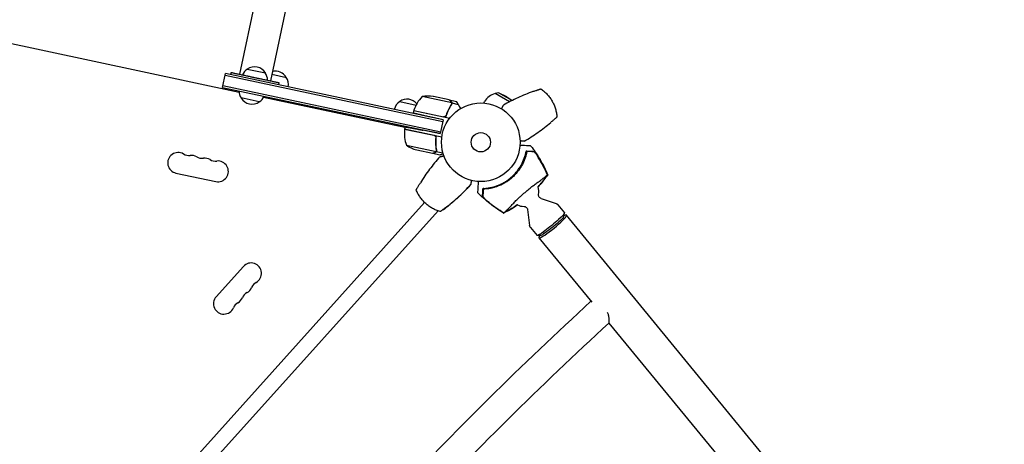
# Model space of a CAD drawing. Units: millimetres. Extents: x -6256 to 5597, y -4536 to 4782.
# Drawn here: x 2577 to 3905, y -857 to -285 of the extents above; entities that cross this region are included whole.
import ezdxf

# ---------------------------------------------------------------- set-up
doc = ezdxf.new("R2010")
doc.units = ezdxf.units.MM
doc.header["$LTSCALE"] = 20
doc.layers.add('2d', color=230, linetype='Continuous')

msp = doc.modelspace()

# ---------------------------------------------------------------- linework, layer by layer
at = {"layer": '2d'}
for p, q in [((3295.4, 1626.8), (2873.5, -358.3)), ((3336.9, 1618), (2914.9, -367.1)), ((2872.9, -382.7), (2465.3, -296.1)), ((2850.5, -375.9), (2854.4, -357.3)), ((3148.1, -419.7), (2854.4, -357.3)), ((2861.9, -355.8), (2861.3, -358.8)), ((2883.8, -351.3), (2908.3, -356.5)), ((2916.8, -358.3), (2936.5, -362.5)), ((3147.6, -422.2), (2853.9, -359.8)), ((2926.5, -369.6), (2925.8, -372.5)), ((2850.5, -375.9), (3144.1, -438.3)), ((2851, -373.5), (3144.7, -435.9)), ((3222.4, -383.2), (3218.1, -384.3)), ((3237.4, -395.5), (3218.1, -384.3)), ((3240.8, -393.7), (3222.4, -383.2)), ((3234, -388.8), (3222.4, -383.2)), ((2900, -395.4), (2875.6, -390.2)), ((3096.3, -430.2), (2905.5, -389.6)), ((2906.2, -388.3), (2931.4, -393.6)), ((2931.5, -393.1), (2931.4, -393.6)), ((3089.4, -395), (3111.5, -399.7)), ((3159.5, -396.9), (3119.5, -388.4)), ((3156.2, -392.8), (3134.7, -388.3)), ((3156.4, -392.9), (3165.9, -394.9)), ((3159.7, -397), (3159.4, -398.7)), ((3159.5, -397.8), (3159.5, -397.8)), ((3159.7, -397), (3168.4, -398.9)), ((3202.7, -397.1), (3203.7, -395.2)), ((3234, -388.8), (3241.1, -393.6)), ((3108.4, -407.2), (3107.7, -410.4)), ((3108.4, -407), (3148.4, -415.5)), ((3108.4, -407.2), (3156.8, -417.5)), ((3148.1, -419.7), (3132.1, -416)), ((3148.1, -419.7), (3144.1, -438.3)), ((3081.5, -425), (3081.4, -425.5)), ((3081.4, -425.5), (3108.8, -431.3)), ((3096.6, -429.1), (3095.9, -432.2)), ((3095.9, -432.2), (3146.2, -442.8)), ((3135.8, -440.8), (3095.9, -432.4)), ((3108.9, -430.8), (3108.8, -431.3)), ((3144.1, -438.3), (3121.1, -433.8)), ((3138.1, -445), (3138.5, -443.3)), ((3098.4, -453.9), (3138.4, -462.4)), ((3112.3, -460.2), (3133.7, -464.7)), ((3133.9, -464.8), (3133.9, -464.7)), ((3138.7, -462.4), (3139.1, -460.7)), ((3138.7, -462.4), (3147.7, -464.3)), ((3133.9, -464.8), (3143.5, -466.8)), ((2787.6, -491.4), (2841.4, -502.8)), ((3123, -531.1), (2547.5, -1170.2)), ((3279.9, -525.6), (3300.3, -532.4)), ((3141, -542.4), (2560.6, -1187)), ((3261.7, -540.5), (3264.4, -561.9)), ((3302.7, -534.1), (3311.6, -544.9)), ((3310.4, -550.1), (3311.6, -545.3)), ((3904.6, -1266.7), (3314.2, -547.9)), ((3265.6, -564.5), (3274.5, -575.4)), ((3279.7, -575.3), (3274.8, -575.5)), ((3276.9, -578.6), (3348.3, -665.5)), ((2878.6, -617.2), (2841.8, -658)), ((3371.3, -693.5), (3523.1, -878.3))]:
    msp.add_line(p, q, dxfattribs=at)
for radius in [53, 13]:
    msp.add_circle((3198.7, -449.9), radius, dxfattribs=at)
for centre, radius, start, end in [((2893, -365.7), 17, 122.1865, 157.1836), ((2893.7, -365.2), 17, 30.6679, 125.3321), ((2894, -365.9), 17, 358.8164, 33.8135), ((2921.8, -371.2), 17, 30.6679, 104.5551), ((2922.2, -371.9), 17, 348.6413, 33.8135), ((2889.8, -380.8), 17, 179.47, 213.8135), ((3223.6, -406.7), 23, 103.5613, 150), ((2890.2, -381.6), 17, 210.6679, 305.3321), ((2890.8, -381), 17, 302.1865, 336.53), ((2920.1, -379.1), 18.3, 301.3497, 307.8095), ((3098.6, -409.4), 17, 122.1865, 167.3587), ((3099.3, -408.9), 17, 39.5488, 125.3321), ((3155.9, -422.7), 50, 136.6503, 161.5272), ((3127.4, -437.7), 50, 81.6243, 99.1002), ((3111.3, -407.8), 3, 161.5272, 164.8088), ((3099.6, -409.6), 17, 2.2697, 2.9663), ((3099.6, -409.6), 17, 348.6413, 350.555), ((3097.6, -416.8), 18.3, 208.1905, 214.6503), ((3145.6, -437.3), 50, 174.4728, 199.3497), ((3098.8, -432.8), 3, 171.1912, 174.4728), ((3097.6, -416.8), 18.3, 307.2741, 307.8095), ((2790.5, -477.7), 14, 58.8901, 258), ((3125.7, -412), 50, 236.8998, 254.3757), ((2805, -453.7), 14, 238.8901, 277.1099), ((2808.5, -481.5), 14, 58.8901, 97.1099), ((2822.9, -457.5), 14, 238.8901, 277.1099), ((2826.4, -485.3), 14, 58.8901, 97.1099), ((2840.9, -461.3), 14, 238.8901, 277.1099), ((2844.3, -489.1), 14, 258, 97.1099), ((3200.1, -451.6), 61.1, 278.0637, 343.9363), ((3257, -516.3), 20, 348.8989, 18.6178), ((3257, -516.3), 20, 243.7033, 269.9011), ((2889, -626.5), 14, 298.8901, 138), ((2876.7, -640.2), 14, 298.8901, 337.1099), ((2902.5, -651), 14, 118.8901, 157.1099), ((2852.2, -667.4), 14, 138, 337.1099), ((2864.4, -653.8), 14, 298.8901, 337.1099), ((2890.2, -664.7), 14, 118.8901, 157.1099), ((2878, -678.3), 14, 118.8901, 157.1099)]:
    msp.add_arc(centre, radius, start, end, dxfattribs=at)
at = {"layer": '2d', "extrusion": (0, 0, -1)}
for centre, major_axis, start_param, end_param in [((3293, -560.2), (18.5, 15.2), 0, 3.141593), ((3294.9, -562.5), (15.5, 12.7), 0.123304, 3.018288)]:
    msp.add_ellipse(centre, major_axis=major_axis, ratio=0.091854, start_param=start_param, end_param=end_param, dxfattribs=at)
at = {"layer": '2d'}
msp.add_ellipse((3295.6, -563.3), major_axis=(-18.7, -15.3), ratio=0.120905, start_param=-0.532608, end_param=3.674201, dxfattribs=at)
for points, weights in [([(2861.9, -355.8), (2861.9, -355.8), (2878.1, -359.3), (2894.2, -362.7)], [0.5, 0.5, 0.666666666667, 1]), ([(2894.2, -362.7), (2910.3, -366.1), (2926.5, -369.6), (2926.5, -369.6)], [1, 0.666666666667, 0.5, 0.5]), ([(3156.4, -392.9), (3156.4, -392.9), (3157.2, -393.6), (3158.8, -395)], [0.983775506511, 0.983775506511, 0.989183671007, 1]), ([(3168.4, -398.9), (3167.2, -396.8), (3166.4, -395.6), (3166.2, -395.1)], [1, 0.993052325565, 0.993052325565, 1]), ([(3107.7, -410.4), (3107.7, -410.4), (3117.8, -412.7), (3132.1, -416)], [1, 0.804737854124, 0.804737854124, 1]), ([(3171.7, -404.3), (3170.5, -402.5), (3169.4, -400.6), (3168.4, -398.9)], [0.999054457313, 0.998421328983, 0.998736509879, 1]), ([(3226.8, -405), (3227.6, -403.3), (3228.4, -401.6), (3229.2, -400)], [0.999837373412, 0.999752828298, 0.99980703716, 1]), ([(3096.6, -429.1), (3096.6, -429.1), (3106.7, -431), (3121.1, -433.8)], [1, 0.804737854124, 0.804737854124, 1]), ([(3257.2, -448.5), (3255.4, -448.3), (3253.5, -448.2), (3251.7, -448.1)], [1, 0.99980703716, 0.999752828298, 0.999837373412]), ([(3133.9, -464.8), (3133.9, -464.8), (3135, -464.4), (3137, -463.8)], [0.983775506511, 0.983775506511, 0.989183671007, 1]), ([(3143.5, -469.4), (3145.3, -468.9), (3147.1, -468.5), (3148.9, -468)], [1, 0.99980703716, 0.999752828298, 0.999837373412]), ([(3185.9, -501.3), (3185.6, -503.2), (3185.4, -505), (3185.1, -506.8)], [0.999837373412, 0.999752828298, 0.99980703716, 1])]:
    msp.add_rational_spline(points, weights, degree=3, dxfattribs=at)
for points, knots in [([(3269, -381.6), (3262.1, -384.1), (3255.4, -386.8), (3242.1, -393), (3235.6, -396.3), (3229.2, -400)], [0.01119275, 0.01119275, 0.01119275, 0.01119275, 0.03312516, 0.03312516, 0.05505756, 0.05505756, 0.05505756, 0.05505756]), ([(3269, -381.6), (3270.2, -381.1), (3271.5, -380.7), (3273, -380.2), (3273.3, -380.1), (3273.9, -379.9), (3274.2, -379.8), (3275.1, -379.5), (3275.6, -379.3), (3276.4, -379.1), (3276.7, -379), (3277.1, -378.8), (3277.4, -378.7), (3277.8, -378.6), (3278, -378.5), (3278.4, -378.4), (3278.5, -378.4), (3279, -378.2), (3279.2, -378.1), (3279.5, -378.1), (3279.5, -378.1), (3279.6, -378), (3279.6, -378), (3279.6, -378)], [0, 0, 0, 0, 0.00392147, 0.00392147, 0.00490183, 0.00490183, 0.0058822, 0.0058822, 0.00784293, 0.00784293, 0.0088233, 0.0088233, 0.00980367, 0.00980367, 0.01078403, 0.01078403, 0.0117644, 0.0117644, 0.01372513, 0.01372513, 0.0147055, 0.0147055, 0.01568586, 0.01568586, 0.01568586, 0.01568586]), ([(3279.6, -378), (3281.2, -379.1), (3282.7, -380.2), (3284.8, -382.1), (3285.5, -382.7), (3286.9, -384), (3287.5, -384.7), (3289.5, -386.7), (3290.7, -388.2), (3292.9, -391.2), (3293.9, -392.8), (3295.8, -396.1), (3296.7, -397.7), (3298.2, -401.2), (3298.8, -402.9), (3299.6, -405.6), (3299.9, -406.5), (3300.3, -408.4), (3300.5, -409.3), (3301.1, -412.1), (3301.3, -413.9), (3301.4, -415.8)], [0, 0, 0, 0, 0.00569943, 0.00569943, 0.00854915, 0.00854915, 0.01139887, 0.01139887, 0.0170983, 0.0170983, 0.02279773, 0.02279773, 0.02849717, 0.02849717, 0.0341966, 0.0341966, 0.03704632, 0.03704632, 0.03989603, 0.03989603, 0.04559547, 0.04559547, 0.04559547, 0.04559547]), ([(3158.6, -395), (3157.9, -394.4), (3157.4, -394), (3156.6, -393.2), (3156.3, -393), (3156.2, -392.8)], [0, 0, 0, 0, 0.00517024, 0.00517024, 0.01034048, 0.01034048, 0.01034048, 0.01034048]), ([(3159.5, -396.5), (3159.4, -396.2), (3159.3, -395.9), (3159.1, -395.6), (3159, -395.5), (3158.8, -395.2), (3158.7, -395.1), (3158.6, -395)], [0, 0, 0, 0, 0.00218234, 0.00218234, 0.003273511, 0.003273511, 0.004364681, 0.004364681, 0.004364681, 0.004364681]), ([(3159.7, -397), (3159.7, -396.7), (3159.6, -396.3), (3159.4, -395.8), (3159.3, -395.7), (3159.1, -395.3), (3158.9, -395.2), (3158.8, -395)], [0, 0, 0, 0, 0.5, 0.5, 0.75, 0.75, 1, 1, 1, 1]), ([(3159.2, -398.9), (3159.4, -398.7), (3159.6, -398.3), (3159.7, -397.9), (3159.7, -397.7), (3159.8, -397.4), (3159.8, -397.2), (3159.7, -397)], [0, 0, 0, 0, 0.001155292, 0.001155292, 0.001732938, 0.001732938, 0.002310584, 0.002310584, 0.002310584, 0.002310584]), ([(3159.5, -396.1), (3159.6, -396.2), (3159.6, -396.3), (3159.7, -396.7), (3159.7, -396.8), (3159.7, -397)], [0.5438819, 0.5438819, 0.5438819, 0.5438819, 0.75, 0.75, 1, 1, 1, 1]), ([(3159.5, -397.8), (3159.5, -397.8), (3159.5, -397.8), (3159.5, -397.9), (3159.5, -397.9), (3159.5, -397.9), (3159.5, -397.9)], [-0.00001045581, -0.00001045581, -0.00001045581, -0.00001045581, 0, 0, 0, 0.00000303278, 0.00000303278, 0.00000303278, 0.00000303278]), ([(3159.2, -398.9), (3157.6, -401.4), (3156, -404.1), (3154.3, -407.8), (3154, -408.5), (3153.4, -410), (3153, -410.8), (3152.2, -413.1), (3151.7, -414.7), (3151.2, -416.3)], [0, 0, 0, 0, 0.01003251, 0.01003251, 0.01254064, 0.01254064, 0.01504877, 0.01504877, 0.02006502, 0.02006502, 0.02006502, 0.02006502]), ([(3159, -398.9), (3157.6, -401.1), (3156.2, -403.3), (3153.8, -408.2), (3152.8, -410.8), (3151.8, -413.5)], [0, 0, 0, 0, 0.00859307, 0.00859307, 0.01718614, 0.01718614, 0.01718614, 0.01718614]), ([(3158.9, -399.1), (3158.8, -399.3), (3158.7, -399.5), (3158.4, -399.9), (3158.2, -400.1), (3157.9, -400.6), (3157.8, -400.9), (3157.4, -401.4), (3157.2, -401.7), (3157.1, -402)], [0, 0, 0, 0, 0.001334567, 0.001334567, 0.002669134, 0.002669134, 0.004003701, 0.004003701, 0.005338267, 0.005338267, 0.005338267, 0.005338267]), ([(3151.8, -413.5), (3151.8, -413.8), (3151.6, -414), (3151.4, -414.4), (3151.3, -414.5), (3151.1, -414.7), (3151, -414.8), (3150.7, -415.1), (3150.5, -415.2), (3150.1, -415.4), (3149.9, -415.4), (3149.7, -415.5), (3149.5, -415.5), (3149.4, -415.5)], [0, 0, 0, 0, 0.000839577, 0.000839577, 0.001259366, 0.001259366, 0.001679155, 0.001679155, 0.002518732, 0.002518732, 0.002938521, 0.002938521, 0.00335831, 0.00335831, 0.00335831, 0.00335831]), ([(3257.2, -448.5), (3263.6, -444.8), (3269.7, -440.8), (3281.7, -432.4), (3287.5, -427.9), (3293, -423.2)], [0, 0, 0, 0, 0.02193241, 0.02193241, 0.04386481, 0.04386481, 0.04386481, 0.04386481]), ([(3301.4, -415.8), (3301.4, -415.8), (3301.4, -415.8), (3301.2, -416), (3301.1, -416.1), (3300.9, -416.2), (3300.8, -416.3), (3300.6, -416.6), (3300.5, -416.7), (3300.2, -416.9), (3300, -417.1), (3299.5, -417.5), (3299.1, -417.9), (3298.3, -418.6), (3297.9, -419), (3297, -419.8), (3296.5, -420.2), (3295.5, -421.1), (3295, -421.5), (3294.1, -422.4), (3293.5, -422.8), (3293, -423.2)], [0, 0, 0, 0, 0.00197324, 0.00197324, 0.00295986, 0.00295986, 0.00394648, 0.00394648, 0.00493311, 0.00493311, 0.00591973, 0.00591973, 0.00789297, 0.00789297, 0.00986621, 0.00986621, 0.01183945, 0.01183945, 0.0138127, 0.0138127, 0.01578594, 0.01578594, 0.01578594, 0.01578594]), ([(3136.8, -441.2), (3137, -441.4), (3137.2, -441.5), (3137.5, -441.9), (3137.6, -442), (3137.8, -442.2), (3137.8, -442.3), (3138, -442.7), (3138.1, -443), (3138.2, -443.5), (3138.2, -443.8), (3138.2, -444.1)], [0.001013661, 0.001013661, 0.001013661, 0.001013661, 0.001852653, 0.001852653, 0.002272148, 0.002272148, 0.002691644, 0.002691644, 0.003530636, 0.003530636, 0.004369628, 0.004369628, 0.004369628, 0.004369628]), ([(3138.2, -444.1), (3137.9, -446.9), (3137.9, -449.7), (3138.1, -455.2), (3138.4, -457.8), (3138.8, -460.4)], [0, 0, 0, 0, 0.00859307, 0.00859307, 0.01718614, 0.01718614, 0.01718614, 0.01718614]), ([(3139, -460.4), (3138.5, -457.4), (3138.2, -454.3), (3138.1, -450.3), (3138.1, -449.5), (3138.1, -447.9), (3138.2, -447.1), (3138.3, -444.6), (3138.5, -442.9), (3138.7, -441.3)], [0, 0, 0, 0, 0.01003251, 0.01003251, 0.01254064, 0.01254064, 0.01504877, 0.01504877, 0.02006502, 0.02006502, 0.02006502, 0.02006502]), ([(3133.7, -464.7), (3133.9, -464.7), (3134.3, -464.5), (3135.3, -464.2), (3136, -464), (3136.8, -463.7)], [0, 0, 0, 0, 0.00517024, 0.00517024, 0.01034048, 0.01034048, 0.01034048, 0.01034048]), ([(3136.8, -463.7), (3137, -463.7), (3137.1, -463.6), (3137.4, -463.5), (3137.5, -463.4), (3137.8, -463.2), (3138, -463), (3138.2, -462.7)], [0, 0, 0, 0, 0.001089402, 0.001089402, 0.002178803, 0.002178803, 0.004357607, 0.004357607, 0.004357607, 0.004357607]), ([(3138.7, -462.4), (3138.6, -462.5), (3138.5, -462.7), (3138.3, -462.9), (3138.3, -463), (3138.1, -463.1), (3138.1, -463.1), (3138.1, -463.2), (3138, -463.2), (3138, -463.2), (3137.9, -463.3), (3137.8, -463.3), (3137.7, -463.4), (3137.6, -463.5), (3137.6, -463.5), (3137.6, -463.5), (3137.6, -463.5), (3137.6, -463.5), (3137.6, -463.5), (3137.4, -463.6), (3137.2, -463.7), (3137, -463.8)], [0, 0, 0, 0, 0.25, 0.25, 0.375, 0.4375, 0.46875, 0.484375, 0.484375, 0.5, 0.5, 0.625, 0.6875, 0.71875, 0.734375, 0.742187, 0.746094, 0.746094, 0.75, 0.75, 1, 1, 1, 1]), ([(3138.8, -461.5), (3138.8, -461.7), (3138.7, -461.8), (3138.6, -462.1), (3138.5, -462.3), (3138.4, -462.4)], [0.001328787, 0.001328787, 0.001328787, 0.001328787, 0.001872455, 0.001872455, 0.002416124, 0.002416124, 0.002416124, 0.002416124]), ([(3139, -460.4), (3139.1, -460.7), (3139.1, -461.1), (3139, -461.6), (3139, -461.7), (3138.8, -462.1), (3138.8, -462.2), (3138.7, -462.4)], [0, 0, 0, 0, 0.001155292, 0.001155292, 0.001732938, 0.001732938, 0.002310584, 0.002310584, 0.002310584, 0.002310584]), ([(3260.9, -462.1), (3260.6, -463.5), (3260.3, -464.9), (3259.5, -467.9), (3259.1, -469.4), (3258.3, -471.7), (3258, -472.4), (3257.4, -474), (3257.1, -474.8), (3256, -477.2), (3255.3, -478.8), (3253.6, -481.9), (3252.7, -483.5), (3251.1, -485.8), (3250.6, -486.5), (3249.8, -487.7), (3249.5, -488.1), (3248.9, -488.8), (3248.6, -489.2), (3247.2, -491.1), (3245.9, -492.5), (3243.3, -495.2), (3241.9, -496.5), (3239.8, -498.4), (3239.1, -499), (3237.6, -500.2), (3236.8, -500.8), (3234.5, -502.5), (3232.9, -503.5), (3230.9, -504.7), (3230.5, -504.9), (3229.7, -505.4), (3229.2, -505.6), (3228, -506.3), (3227.2, -506.7), (3224.7, -507.9), (3223, -508.6), (3220.8, -509.4), (3220.4, -509.6), (3219.6, -509.9), (3219.1, -510), (3217.9, -510.4), (3217, -510.7), (3214.5, -511.4), (3212.9, -511.8), (3210.5, -512.2), (3209.7, -512.4), (3208.1, -512.6), (3207.3, -512.7), (3205, -513), (3203.5, -513.1), (3202.1, -513.2)], [0.06748992, 0.06748992, 0.06748992, 0.06748992, 0.07316895, 0.07316895, 0.07884797, 0.07884797, 0.08168748, 0.08168748, 0.08452699, 0.08452699, 0.09020602, 0.09020602, 0.09588504, 0.09588504, 0.09872455, 0.09872455, 0.10014431, 0.10014431, 0.10156406, 0.10156406, 0.10724309, 0.10724309, 0.11292211, 0.11292211, 0.11576162, 0.11576162, 0.11860113, 0.11860113, 0.12428016, 0.12428016, 0.12569991, 0.12569991, 0.12711967, 0.12711967, 0.12995918, 0.12995918, 0.1356382, 0.1356382, 0.13705796, 0.13705796, 0.13847771, 0.13847771, 0.14131723, 0.14131723, 0.14699625, 0.14699625, 0.14983576, 0.14983576, 0.15267527, 0.15267527, 0.1583543, 0.1583543, 0.1583543, 0.1583543]), ([(3202.6, -512.1), (3204, -512.1), (3205.4, -511.9), (3208.4, -511.6), (3210, -511.3), (3212.3, -510.8), (3213.1, -510.7), (3214.7, -510.3), (3215.5, -510.1), (3218, -509.4), (3219.6, -508.8), (3222.8, -507.6), (3224.4, -506.9), (3226.9, -505.7), (3227.7, -505.3), (3229.3, -504.5), (3230.1, -504), (3232.5, -502.6), (3234, -501.6), (3236.9, -499.5), (3238.4, -498.3), (3239.8, -497.1), (3241.1, -495.9), (3242.5, -494.7), (3245, -492), (3246.2, -490.7), (3247.9, -488.5), (3248.4, -487.8), (3249.5, -486.4), (3250, -485.6), (3251.5, -483.4), (3252.4, -481.9), (3253.7, -479.6), (3254.1, -478.8), (3254.9, -477.3), (3255.2, -476.5), (3256.2, -474.2), (3256.8, -472.7), (3257.9, -469.7), (3258.4, -468.2), (3259.2, -465.2), (3259.5, -463.8), (3259.8, -462.4)], [0.05966815, 0.05966815, 0.05966815, 0.05966815, 0.0651412, 0.0651412, 0.07061424, 0.07061424, 0.07335077, 0.07335077, 0.07608729, 0.07608729, 0.08156034, 0.08156034, 0.08703339, 0.08703339, 0.08976991, 0.08976991, 0.09250644, 0.09250644, 0.09797948, 0.09797948, 0.10345253, 0.10345253, 0.10345253, 0.10889446, 0.10889446, 0.11433638, 0.11433638, 0.11705734, 0.11705734, 0.1197783, 0.1197783, 0.12522023, 0.12522023, 0.12794119, 0.12794119, 0.13066215, 0.13066215, 0.13610407, 0.13610407, 0.14154599, 0.14154599, 0.14698792, 0.14698792, 0.14698792, 0.14698792]), ([(3266.3, -455), (3266.3, -455), (3266.3, -455), (3266, -454.9), (3265.7, -454.9), (3264.9, -454.9), (3264.5, -454.8), (3263.9, -454.8), (3263.7, -454.8), (3263.2, -454.7), (3262.9, -454.7), (3261.1, -454.6), (3259.6, -454.5), (3256, -454.2), (3253.9, -454.1), (3251.6, -453.9)], [68.15053, 68.15053, 68.15053, 68.15053, 74.539557, 74.539557, 90.05801, 90.05801, 99.886322, 99.886322, 103.926784, 103.926784, 109.747848, 109.747848, 119.486262, 119.486262, 129.803699, 129.803699, 129.803699, 129.803699]), ([(3260.3, -461.6), (3260.3, -461.6), (3260.3, -461.6), (3260.3, -461.6), (3260.3, -461.6), (3260.3, -461.6), (3260.3, -461.8), (3260.3, -461.9), (3260.2, -462.3), (3260.2, -462.5), (3260.1, -463), (3260.1, -463.3), (3260, -463.9), (3259.9, -464.3), (3259.7, -465), (3259.6, -465.4), (3259.4, -466.3), (3259.3, -466.7), (3259.1, -467.6), (3259, -468), (3258.9, -468.5)], [42.710173, 42.710173, 42.710173, 42.710173, 42.721735, 42.721735, 42.721735, 44.043288, 44.043288, 45.364841, 45.364841, 46.686393, 46.686393, 48.007946, 48.007946, 49.343611, 49.343611, 50.679275, 50.679275, 52.014939, 52.014939, 53.324454, 53.324454, 53.324454, 53.324454]), ([(3260.9, -461.6), (3262.1, -461.7), (3263.2, -461.8), (3265.2, -461.9), (3266.1, -462), (3267.3, -462), (3267.6, -462.1), (3268.3, -462.1), (3268.6, -462.1), (3269, -462.2), (3269.1, -462.2), (3269.3, -462.2), (3269.6, -462.2), (3269.9, -462.2), (3270.1, -462.2)], [0.00044761, 0.00044761, 0.00044761, 0.00044761, 0.00583385, 0.00583385, 0.0112201, 0.0112201, 0.01391322, 0.01391322, 0.01660634, 0.01660634, 0.0179529, 0.0179529, 0.01929947, 0.02199259, 0.02199259, 0.02199259, 0.02199259]), ([(3270.3, -462.7), (3270.1, -462.7), (3269.9, -462.7), (3269.4, -462.7), (3269.2, -462.7), (3268.7, -462.6), (3268.4, -462.6), (3267.8, -462.6), (3267.7, -462.6), (3267.3, -462.5), (3267.1, -462.5), (3266.1, -462.5), (3265.2, -462.4), (3263.7, -462.3), (3263.1, -462.3), (3262, -462.2), (3261.5, -462.1), (3260.9, -462.1)], [0.00809485, 0.00809485, 0.00809485, 0.00809485, 0.01071053, 0.01071053, 0.01332621, 0.01332621, 0.01594188, 0.01594188, 0.01724972, 0.01724972, 0.01855756, 0.01855756, 0.02378892, 0.02378892, 0.02640459, 0.02640459, 0.02902027, 0.02902027, 0.02902027, 0.02902027]), ([(3266.3, -455), (3268.3, -457.6), (3270.3, -460.3), (3274.4, -466.4), (3276.6, -469.8), (3280.7, -476.8), (3282.6, -480.3), (3286, -487.1), (3287.5, -490.4), (3288.9, -493.6)], [0, 0, 0, 0, 10.003757, 10.003757, 22.094247, 22.094247, 34.223002, 34.223002, 44.953212, 44.953212, 44.953212, 44.953212]), ([(3270.1, -462.2), (3270.2, -462.2), (3270.4, -462.3), (3270.7, -462.6), (3270.9, -462.7), (3271.4, -463.2), (3271.6, -463.4), (3272.1, -464), (3272.4, -464.3), (3272.9, -465), (3273.2, -465.4), (3273.8, -466.2), (3274.1, -466.6), (3274.6, -467.4), (3274.9, -467.9), (3275.5, -468.8), (3275.8, -469.2), (3276.1, -469.7)], [0, 0, 0, 0, 0.00159546, 0.00159546, 0.00319093, 0.00319093, 0.00478639, 0.00478639, 0.00638186, 0.00638186, 0.00797732, 0.00797732, 0.00957279, 0.00957279, 0.01116825, 0.01116825, 0.01276372, 0.01276372, 0.01276372, 0.01276372]), ([(3274.5, -467.4), (3274.1, -466.8), (3273.6, -466.2), (3273, -465.4), (3272.8, -465.1), (3272.4, -464.6), (3272.2, -464.4), (3271.8, -464), (3271.7, -463.8), (3271.3, -463.4), (3271.2, -463.3), (3270.9, -463), (3270.7, -462.9), (3270.5, -462.8), (3270.4, -462.8), (3270.3, -462.7)], [0.00402629, 0.00402629, 0.00402629, 0.00402629, 0.006438858, 0.006438858, 0.007645141, 0.007645141, 0.008851425, 0.008851425, 0.010057709, 0.010057709, 0.011263993, 0.011263993, 0.012470277, 0.012470277, 0.01367656, 0.01367656, 0.01367656, 0.01367656]), ([(3143.5, -469.4), (3138.6, -474.8), (3134, -480.5), (3125.2, -492.2), (3121.1, -498.2), (3117.3, -504.5)], [0, 0, 0, 0, 0.02193241, 0.02193241, 0.04386481, 0.04386481, 0.04386481, 0.04386481]), ([(3143.5, -466.8), (3143.5, -466.8), (3143.6, -466.8), (3144, -466.6), (3144.2, -466.6), (3144.5, -466.5), (3144.7, -466.4), (3144.9, -466.4), (3145, -466.3), (3145, -466.3), (3145.1, -466.3), (3145.8, -466.1), (3146.8, -465.7), (3148, -465.3)], [0.5, 0.5, 0.5, 0.5, 0.625, 0.625, 0.6875, 0.6875, 0.71875, 0.734375, 0.7421875, 0.7421875, 0.75, 0.75, 0.9202302, 0.9202302, 0.9202302, 0.9202302]), ([(3287.4, -491.2), (3285.5, -487.1), (3283.5, -483), (3279.2, -475.1), (3276.9, -471.2), (3274.5, -467.4)], [0.00034646, 0.00034646, 0.00034646, 0.00034646, 0.01390433, 0.01390433, 0.0274622, 0.0274622, 0.0274622, 0.0274622]), ([(3276.1, -469.7), (3278.2, -473.1), (3280.2, -476.7), (3284.1, -483.8), (3285.9, -487.5), (3287.5, -491.2)], [0.01683326, 0.01683326, 0.01683326, 0.01683326, 0.02903503, 0.02903503, 0.0412368, 0.0412368, 0.0412368, 0.0412368]), ([(3287.5, -491.2), (3287.8, -491.7), (3288, -492.2), (3288.4, -493.1), (3288.5, -493.5), (3288.7, -493.8)], [53.448624, 53.448624, 53.448624, 53.448624, 55.126731, 55.126731, 56.314227, 56.314227, 56.314227, 56.314227]), ([(3111.6, -514.1), (3111.6, -514.1), (3111.6, -514.1), (3111.7, -513.8), (3111.8, -513.8), (3111.9, -513.5), (3112, -513.4), (3112.1, -513.1), (3112.2, -513), (3112.4, -512.6), (3112.5, -512.5), (3112.8, -511.9), (3113.1, -511.4), (3113.6, -510.5), (3113.9, -510), (3114.6, -508.9), (3114.9, -508.4), (3115.5, -507.3), (3115.9, -506.7), (3116.6, -505.6), (3116.9, -505), (3117.3, -504.5)], [0, 0, 0, 0, 0.00197324, 0.00197324, 0.00295986, 0.00295986, 0.00394648, 0.00394648, 0.00493311, 0.00493311, 0.00591973, 0.00591973, 0.00789297, 0.00789297, 0.00986621, 0.00986621, 0.01183945, 0.01183945, 0.0138127, 0.0138127, 0.01578594, 0.01578594, 0.01578594, 0.01578594]), ([(3195.3, -502.8), (3195.2, -504.1), (3195.1, -505.3), (3194.8, -509.8), (3194.7, -512.3), (3194.5, -514.3), (3194.5, -514.5), (3194.4, -515.8), (3194.3, -516.7), (3194.3, -517.4), (3194.3, -517.5), (3194.3, -517.5), (3194.3, -517.5), (3194.3, -517.5)], [6.729711, 6.729711, 6.729711, 6.729711, 11.883672, 11.883672, 26.347967, 26.347967, 30.149599, 30.149599, 67.492722, 67.492722, 86.455243, 86.455243, 87.454554, 87.454554, 87.454554, 87.454554]), ([(3229.7, -545), (3229.7, -545), (3229.8, -545), (3229.9, -544.8), (3230, -544.7), (3230.3, -544.5), (3230.3, -544.4), (3230.6, -544.2), (3230.7, -544.1), (3231.4, -543.5), (3232.1, -542.9), (3233.7, -541.4), (3234.6, -540.6), (3236.7, -538.5), (3237.9, -537.3), (3239.8, -535.3), (3240.4, -534.6), (3242.3, -532.5), (3243.7, -531.1), (3246.5, -528.2), (3247.9, -526.7), (3249.8, -524.9), (3250.1, -524.7), (3251.6, -523.3), (3252.8, -522.2), (3255.9, -519.4), (3257.8, -517.8), (3261.5, -514.6), (3263.3, -513.1), (3265.7, -511.1), (3266.5, -510.5), (3269.1, -508.5), (3270.6, -507.4), (3273.7, -505.1), (3275.3, -504), (3278.3, -501.9), (3279.8, -500.8), (3282.4, -498.9), (3283.5, -498), (3285.9, -496.1), (3287, -495.2), (3287.6, -494.6), (3287.6, -494.6), (3287.8, -494.4), (3287.9, -494.4), (3288.2, -494.1), (3288.3, -494), (3288.5, -493.9), (3288.5, -493.9), (3288.6, -493.8)], [1.96028, 1.96028, 1.96028, 1.96028, 3.190186, 3.190186, 7.024886, 7.024886, 9.023491, 9.023491, 13.155827, 13.155827, 22.779664, 22.779664, 32.841369, 32.841369, 43.021175, 43.021175, 48.080083, 48.080083, 57.532706, 57.532706, 66.797315, 66.797315, 68.994725, 68.994725, 77.245867, 77.245867, 90.506301, 90.506301, 101.975519, 101.975519, 105.976675, 105.976675, 111.699793, 111.699793, 118.152363, 118.152363, 124.986527, 124.986527, 131.820078, 131.820078, 141.992223, 141.992223, 142.145333, 142.145333, 144.802533, 144.802533, 148.387893, 148.387893, 149.951129, 149.951129, 149.951129, 149.951129]), ([(3288.9, -493.7), (3287.3, -495.9), (3285.7, -498.1), (3282.3, -502.6), (3280.4, -504.8), (3277.7, -508), (3276.8, -509), (3276, -509.9)], [0, 0, 0, 0, 8.533675, 8.533675, 17.279843, 17.279843, 21.210627, 21.210627, 21.210627, 21.210627]), ([(3288.7, -493.8), (3288.8, -493.7), (3288.9, -493.7), (3288.9, -493.7), (3288.9, -493.7), (3288.9, -493.6)], [93.444512, 93.444512, 93.444512, 93.444512, 98.274791, 98.274791, 100.286186, 100.286186, 100.286186, 100.286186]), ([(3144, -543.3), (3142.2, -542.8), (3140.4, -542.2), (3137.8, -541.1), (3136.9, -540.7), (3135.2, -539.9), (3134.4, -539.4), (3131.9, -538.1), (3130.4, -537.1), (3127.3, -534.9), (3125.8, -533.7), (3123, -531.2), (3121.7, -529.8), (3119.2, -527), (3118, -525.5), (3116.4, -523.2), (3115.9, -522.5), (3114.9, -520.9), (3114.4, -520), (3113.1, -517.6), (3112.3, -515.9), (3111.6, -514.1)], [0, 0, 0, 0, 0.00569943, 0.00569943, 0.00854915, 0.00854915, 0.01139887, 0.01139887, 0.0170983, 0.0170983, 0.02279773, 0.02279773, 0.02849717, 0.02849717, 0.0341966, 0.0341966, 0.03704632, 0.03704632, 0.03989603, 0.03989603, 0.04559547, 0.04559547, 0.04559547, 0.04559547]), ([(3178.9, -513.5), (3176.6, -515.9), (3174.2, -518.3), (3168.1, -524.2), (3164.3, -527.6), (3156.5, -534.3), (3152.6, -537.6), (3148.6, -540.7)], [0, 0, 0, 0, 10.001335, 10.001335, 25.652861, 25.652861, 40.904303, 40.904303, 40.904303, 40.904303]), ([(3153, -536.6), (3158.8, -532.2), (3164.3, -527.4), (3175.1, -517.5), (3180.2, -512.3), (3185.1, -506.8)], [0.01119275, 0.01119275, 0.01119275, 0.01119275, 0.03312516, 0.03312516, 0.05505756, 0.05505756, 0.05505756, 0.05505756]), ([(3178.9, -513.5), (3178.9, -513.5), (3178.9, -513.5), (3178.9, -513.5), (3178.9, -513.5), (3178.9, -513.5)], [0.021533139, 0.021533139, 0.021533139, 0.021533139, 0.024546607, 0.024546607, 0.027449207, 0.027449207, 0.027449207, 0.027449207]), ([(3179, -513.3), (3179, -513.3), (3179, -513.3), (3179, -513.4), (3179, -513.4), (3179, -513.4)], [0.02155948, 0.02155948, 0.02155948, 0.02155948, 0.024544107, 0.024544107, 0.027448403, 0.027448403, 0.027448403, 0.027448403]), ([(3184.5, -507.6), (3184.5, -507.6), (3184.5, -507.6), (3184.5, -507.6), (3184.5, -507.6), (3184.5, -507.6)], [0.01935614, 0.01935614, 0.01935614, 0.01935614, 0.02274024, 0.02274024, 0.02935902, 0.02935902, 0.02935902, 0.02935902]), ([(3229.5, -545.3), (3226.6, -543.6), (3223.8, -541.8), (3217.8, -537.7), (3214.6, -535.4), (3208.3, -530.4), (3205.2, -527.8), (3199.5, -522.7), (3196.9, -520.2), (3194.3, -517.5)], [0, 0, 0, 0, 10.004103, 10.004103, 21.847159, 21.847159, 33.967853, 33.967853, 44.950397, 44.950397, 44.950397, 44.950397]), ([(3201, -522.4), (3201, -522.2), (3201, -522), (3201, -521.6), (3201, -521.5), (3201, -521.3), (3201.1, -521.2), (3201.1, -520.8), (3201.1, -520.5), (3201.1, -519.9), (3201.2, -519.5), (3201.3, -518.3), (3201.3, -517.4), (3201.5, -515.4), (3201.5, -514.3), (3201.6, -513.1)], [0.00707129, 0.00707129, 0.00707129, 0.00707129, 0.00975721, 0.00975721, 0.01110017, 0.01110017, 0.01244312, 0.01244312, 0.01512904, 0.01512904, 0.01781496, 0.01781496, 0.02318679, 0.02318679, 0.02855862, 0.02855862, 0.02855862, 0.02855862]), ([(3202.1, -513.2), (3202.1, -513.8), (3202, -514.3), (3202, -515.4), (3201.9, -516), (3201.8, -517.5), (3201.7, -518.4), (3201.7, -519.6), (3201.6, -520), (3201.6, -520.6), (3201.6, -521), (3201.5, -521.5), (3201.5, -521.7), (3201.5, -522.2), (3201.5, -522.4), (3201.5, -522.6)], [-0.00089877, -0.00089877, -0.00089877, -0.00089877, 0.00172126, 0.00172126, 0.0043413, 0.0043413, 0.00958136, 0.00958136, 0.0122014, 0.0122014, 0.01482143, 0.01482143, 0.01744147, 0.01744147, 0.0200615, 0.0200615, 0.0200615, 0.0200615]), ([(3208.7, -512.1), (3208.3, -512.1), (3207.8, -512.2), (3206.9, -512.3), (3206.5, -512.3), (3205.6, -512.4), (3205.2, -512.4), (3204.4, -512.5), (3204, -512.5), (3203.4, -512.5), (3203.1, -512.5), (3202.6, -512.6), (3202.4, -512.6), (3202, -512.6), (3201.9, -512.6), (3201.7, -512.5), (3201.7, -512.5), (3201.7, -512.5), (3201.7, -512.5), (3201.7, -512.5), (3201.7, -512.5)], [32.119016, 32.119016, 32.119016, 32.119016, 33.428531, 33.428531, 34.764196, 34.764196, 36.09986, 36.09986, 37.435524, 37.435524, 38.757077, 38.757077, 40.07863, 40.07863, 41.400183, 41.400183, 42.721735, 42.721735, 42.721735, 42.733297, 42.733297, 42.733297, 42.733297]), ([(3207.5, -529.3), (3207.1, -528.9), (3206.7, -528.6), (3205.9, -527.9), (3205.5, -527.5), (3204.9, -527), (3204.7, -526.9), (3204.4, -526.5), (3204.2, -526.3), (3203.7, -525.8), (3203.4, -525.5), (3202.7, -524.9), (3202.5, -524.6), (3201.9, -524), (3201.7, -523.7), (3201.4, -523.4), (3201.4, -523.2), (3201.2, -523), (3201.2, -522.9), (3201.1, -522.7), (3201, -522.6), (3201, -522.5), (3201, -522.4), (3201, -522.4)], [0, 0, 0, 0, 0.00159552, 0.00159552, 0.00319103, 0.00319103, 0.00398879, 0.00398879, 0.00478655, 0.00478655, 0.00638206, 0.00638206, 0.00797758, 0.00797758, 0.0095731, 0.0095731, 0.01037086, 0.01037086, 0.01116861, 0.01116861, 0.01196637, 0.01196637, 0.01276413, 0.01276413, 0.01276413, 0.01276413]), ([(3201.5, -522.6), (3201.4, -522.7), (3201.5, -523), (3201.9, -523.5), (3202, -523.7), (3202.3, -524.1), (3202.4, -524.3), (3202.8, -524.7), (3203, -524.9), (3203.4, -525.4), (3203.7, -525.6), (3204.1, -526.1), (3204.4, -526.4), (3204.9, -526.9), (3205.2, -527.1), (3205.5, -527.4)], [0, 0, 0, 0, 0.002414744, 0.002414744, 0.003622115, 0.003622115, 0.004829487, 0.004829487, 0.006036859, 0.006036859, 0.007244231, 0.007244231, 0.008451603, 0.008451603, 0.009658974, 0.009658974, 0.009658974, 0.009658974]), ([(3205.5, -527.4), (3208.9, -530.3), (3212.4, -533.2), (3219.7, -538.5), (3223.4, -541.1), (3227.3, -543.5)], [0.01319017, 0.01319017, 0.01319017, 0.01319017, 0.02674724, 0.02674724, 0.04030431, 0.04030431, 0.04030431, 0.04030431]), ([(3227.2, -543.6), (3223.8, -541.5), (3220.4, -539.2), (3213.8, -534.4), (3210.6, -531.9), (3207.5, -529.3)], [0.00444781, 0.00444781, 0.00444781, 0.00444781, 0.01664825, 0.01664825, 0.02884868, 0.02884868, 0.02884868, 0.02884868]), ([(3279.9, -525.6), (3279.5, -525.5), (3279, -525.3), (3278.1, -524.6), (3277.7, -524.2), (3277.1, -523.3), (3276.9, -522.8), (3276.6, -521.9), (3276.6, -521.5), (3276.6, -520.8), (3276.6, -520.5), (3276.6, -520.2), (3276.6, -520.2), (3276.6, -520.2)], [4.6547165, 4.6547165, 4.6547165, 4.6547165, 4.6884459, 4.6884459, 4.7209654, 4.7209654, 4.7519001, 4.7519001, 4.7856295, 4.7856295, 4.8193589, 4.8193589, 4.8233636, 4.8233636, 4.8233636, 4.8233636]), ([(3153, -536.6), (3151.9, -537.4), (3150.9, -538.2), (3149.6, -539.2), (3149.4, -539.4), (3148.8, -539.8), (3148.6, -540), (3147.9, -540.5), (3147.4, -540.8), (3146.7, -541.3), (3146.5, -541.5), (3146.1, -541.8), (3145.9, -541.9), (3145.5, -542.2), (3145.4, -542.3), (3145, -542.5), (3144.9, -542.6), (3144.5, -542.9), (3144.3, -543.1), (3144.1, -543.2), (3144, -543.2), (3144, -543.3), (3144, -543.3), (3144, -543.3)], [0, 0, 0, 0, 0.00392147, 0.00392147, 0.00490183, 0.00490183, 0.0058822, 0.0058822, 0.00784293, 0.00784293, 0.0088233, 0.0088233, 0.00980367, 0.00980367, 0.01078403, 0.01078403, 0.0117644, 0.0117644, 0.01372513, 0.01372513, 0.0147055, 0.0147055, 0.01568586, 0.01568586, 0.01568586, 0.01568586]), ([(3148.5, -540), (3148.5, -540), (3148.5, -540.1), (3148.6, -540.3), (3148.6, -540.4), (3148.7, -540.5), (3148.7, -540.6), (3148.7, -540.6), (3148.6, -540.7), (3148.6, -540.7), (3148.6, -540.7), (3148.6, -540.7), (3148.6, -540.7), (3148.6, -540.7)], [0.196493552, 0.196493552, 0.196493552, 0.196493552, 0.196802912, 0.196802912, 0.19935943, 0.19935943, 0.200637689, 0.200637689, 0.201915948, 0.201915948, 0.204472465, 0.204472465, 0.204902917, 0.204902917, 0.204902917, 0.204902917]), ([(3257, -536.3), (3257.2, -536.3), (3257.5, -536.3), (3258.1, -536.5), (3258.5, -536.6), (3259.4, -537), (3259.9, -537.3), (3260.7, -538.1), (3261, -538.5), (3261.5, -539.5), (3261.6, -540), (3261.7, -540.4), (3261.7, -540.5), (3261.7, -540.5)], [1.4598217, 1.4598217, 1.4598217, 1.4598217, 1.4935511, 1.4935511, 1.5272806, 1.5272806, 1.56101, 1.56101, 1.592017, 1.592017, 1.6241545, 1.6241545, 1.6284688, 1.6284688, 1.6284688, 1.6284688]), ([(3300.3, -532.4), (3300.4, -532.5), (3300.6, -532.6), (3300.9, -532.7), (3301.1, -532.8), (3301.4, -533), (3301.6, -533.1), (3301.9, -533.3), (3302.1, -533.5), (3302.4, -533.7), (3302.5, -533.9), (3302.7, -534.1)], [4.6547165, 4.6547165, 4.6547165, 4.6547165, 4.66625099, 4.66625099, 4.67778549, 4.67778549, 4.68931999, 4.68931999, 4.70085448, 4.70085448, 4.71238898, 4.71238898, 4.71238898, 4.71238898]), ([(3229.5, -545.3), (3229.5, -545.3), (3229.5, -545.3), (3229.5, -545.3), (3229.5, -545.3), (3229.5, -545.3), (3229.6, -545.2), (3229.6, -545.2), (3229.7, -545.1)], [271.498648, 271.498648, 271.498648, 271.498648, 272.229761, 272.229761, 275.216935, 275.216935, 275.216935, 277.665854, 277.665854, 277.665854, 277.665854]), ([(3265.6, -564.5), (3265.4, -564.4), (3265.3, -564.2), (3265.1, -563.8), (3265, -563.7), (3264.8, -563.3), (3264.7, -563.1), (3264.6, -562.7), (3264.6, -562.6), (3264.5, -562.2), (3264.5, -562.1), (3264.4, -561.9)], [1.57079633, 1.57079633, 1.57079633, 1.57079633, 1.58233082, 1.58233082, 1.59386532, 1.59386532, 1.60539982, 1.60539982, 1.61693431, 1.61693431, 1.62846881, 1.62846881, 1.62846881, 1.62846881]), ([(2703.3, -1379.3), (2740.4, -1328.9), (2779.1, -1278.7), (2859.3, -1178.6), (2900.9, -1128.7), (2986.1, -1030.4), (3029.8, -981.9), (3118.6, -886.9), (3163.9, -840.3), (3255.1, -750.1), (3301, -706.4), (3347.2, -664.1)], [2.8641532, 2.8641532, 2.8641532, 2.8641532, 2.9746948, 2.9746948, 3.08596, 3.08596, 3.1972252, 3.1972252, 3.3084904, 3.3084904, 3.4190321, 3.4190321, 3.4190321, 3.4190321]), ([(3369.3, -678.8), (3369.6, -679.3), (3369.8, -679.9), (3370.2, -681), (3370.4, -681.6), (3370.8, -683.2), (3371, -684.2), (3371.1, -685.7), (3371.2, -686.2), (3371.3, -687.1), (3371.3, -687.6), (3371.4, -688.9), (3371.4, -689.7), (3371.5, -691.1), (3371.5, -691.7), (3371.4, -692.7), (3371.4, -693.1), (3371.4, -693.4), (3371.4, -693.4), (3371.4, -693.5), (3371.4, -693.5), (3371.4, -693.5), (3371.4, -693.5), (3371.4, -693.5)], [0.07869101, 0.07869101, 0.07869101, 0.07869101, 0.08071793, 0.08071793, 0.08274485, 0.08274485, 0.0867987, 0.0867987, 0.08882562, 0.08882562, 0.09085254, 0.09085254, 0.09490639, 0.09490639, 0.09896024, 0.09896024, 0.10301408, 0.10301408, 0.10402754, 0.10402754, 0.105041, 0.105041, 0.10535415, 0.10535415, 0.10535415, 0.10535415]), ([(2735, -1400.2), (2771.9, -1350.3), (2810.3, -1300.5), (2889.7, -1201.5), (2930.6, -1152.4), (3014.7, -1055.5), (3057.7, -1007.7), (3145.3, -914), (3189.9, -868.1), (3280, -778.8), (3325.6, -735.4), (3371.3, -693.5)], [2.8653478, 2.8653478, 2.8653478, 2.8653478, 2.9758424, 2.9758424, 3.0863425, 3.0863425, 3.1968426, 3.1968426, 3.3073427, 3.3073427, 3.4178375, 3.4178375, 3.4178375, 3.4178375])]:
    msp.add_open_spline(points, degree=3, knots=knots, dxfattribs=at)
for points in [[(3158.8, -395), (3158.9, -395.2), (3159, -395.3), (3159.2, -395.5)], [(3159.5, -397.8), (3159.4, -398), (3159.4, -398.2), (3159.3, -398.4)], [(3159.4, -398), (3159.4, -398.2), (3159.3, -398.3), (3159.3, -398.4)], [(3159.4, -395.8), (3159.4, -395.8), (3159.4, -395.8), (3159.4, -395.8)], [(3159.5, -397.8), (3159.5, -397.9), (3159.5, -398), (3159.4, -398)], [(3159.5, -396.5), (3159.5, -396.6), (3159.5, -396.7), (3159.5, -396.9)], [(3159.5, -396.5), (3159.5, -396.6), (3159.5, -396.7), (3159.5, -396.9)], [(3159.5, -396.9), (3159.6, -397.2), (3159.6, -397.5), (3159.5, -397.8)], [(3159.5, -397.8), (3159.5, -397.8), (3159.5, -397.8), (3159.5, -397.8)], [(3159.5, -397.8), (3159.5, -397.8), (3159.5, -397.8), (3159.5, -397.8)], [(3159.5, -397.8), (3159.5, -397.8), (3159.5, -397.8), (3159.5, -397.8)], [(3159.5, -397.8), (3159.5, -397.8), (3159.5, -397.8), (3159.5, -397.8)], [(3165.9, -394.9), (3165.9, -394.9), (3166, -395), (3166.2, -395.1)], [(3159.3, -398.4), (3159.2, -398.5), (3159.1, -398.7), (3159, -398.9)], [(3159.2, -398.9), (3159.3, -398.9), (3159.3, -398.8), (3159.4, -398.7)], [(3149.4, -415.5), (3149, -415.6), (3148.7, -415.6), (3148.4, -415.5)], [(3136.8, -441.2), (3136.5, -441), (3136.2, -440.9), (3135.8, -440.8)], [(3138.4, -462.4), (3138.4, -462.5), (3138.3, -462.6), (3138.2, -462.7)], [(3138.8, -460.4), (3138.9, -460.8), (3138.9, -461.1), (3138.8, -461.5)], [(3138.8, -461.5), (3138.8, -461.5), (3138.8, -461.5), (3138.8, -461.5)], [(3138.8, -461.5), (3138.8, -461.5), (3138.8, -461.5), (3138.8, -461.5)], [(3259.9, -461.5), (3259.9, -461.8), (3259.8, -462.1), (3259.8, -462.4)], [(3259.9, -461.5), (3260.3, -461.5), (3260.6, -461.6), (3260.9, -461.6)], [(3288.6, -493.8), (3288.2, -493), (3287.8, -492.1), (3287.4, -491.2)], [(3286.9, -496.2), (3283.5, -501), (3279.8, -505.6), (3275.9, -509.9)], [(3276, -509.9), (3279.9, -505.6), (3283.6, -501), (3287, -496.2)], [(3288.6, -493.8), (3288, -494.6), (3287.5, -495.4), (3286.9, -496.2)], [(3287, -496.2), (3287.6, -495.4), (3288.2, -494.6), (3288.7, -493.8)], [(3184.5, -507.6), (3182.7, -509.5), (3180.9, -511.5), (3179, -513.4)], [(3201.6, -513.1), (3201.6, -512.8), (3201.7, -512.5), (3201.7, -512.2)], [(3202.6, -512.1), (3202.3, -512.1), (3202, -512.2), (3201.7, -512.2)], [(3148.6, -540.7), (3148.3, -540.7), (3148, -540.7), (3147.6, -540.7)], [(3229.7, -545.1), (3228.9, -544.7), (3228.1, -544.1), (3227.2, -543.6)], [(3227.3, -543.5), (3228.1, -544), (3228.9, -544.5), (3229.7, -545)], [(3232.3, -543.7), (3231.4, -544.2), (3230.6, -544.6), (3229.7, -545)], [(3229.7, -545.1), (3230.5, -544.7), (3231.4, -544.3), (3232.2, -543.8)], [(3232.2, -543.8), (3237.6, -541), (3242.8, -537.9), (3247.9, -534.4)], [(3247.9, -534.4), (3242.9, -537.8), (3237.7, -540.9), (3232.3, -543.7)], [(3248.2, -534.2), (3248.1, -534.3), (3248, -534.3), (3247.9, -534.4)], [(3248.2, -534.2), (3248.1, -534.3), (3248, -534.4), (3247.9, -534.4)]]:
    msp.add_open_spline(points, degree=3, dxfattribs=at)

doc.saveas('drawing.dxf')
